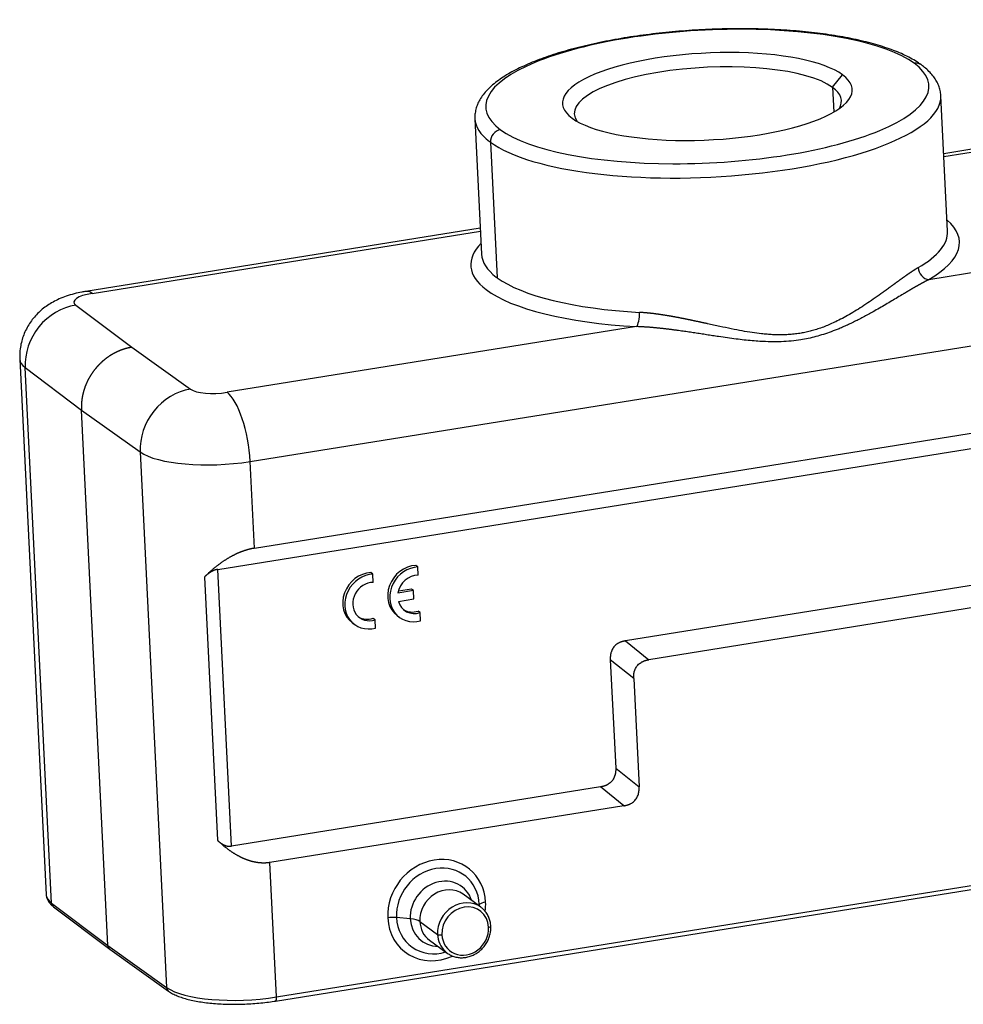
# Model space of a CAD drawing. Units: millimetres. Extents: x 985 to 1520, y 481 to 859.
# Drawn here: x 1208 to 1291, y 631 to 717 of the extents above; entities that cross this region are included whole.
import ezdxf

# ---------------------------------------------------------------- set-up
doc = ezdxf.new("R2010")
doc.units = ezdxf.units.MM
doc.header["$LTSCALE"] = 65.395
doc.layers.add('3D_1111244301001_W24B_SOLIDLINE', color=7, linetype='CONTINUOUS')

msp = doc.modelspace()

# ---------------------------------------------------------------- linework, layer by layer
at = {"layer": '3D_1111244301001_W24B_SOLIDLINE', "color": 7, "linetype": 'Continuous'}
for p, q in [((1279.277, 711.385), (1280.162, 712.488)), ((1279.277, 711.385), (1279.385, 709.207)), ((1289.388, 698.725), (1288.8, 710.637)), ((1311.294, 709.122), (1289.052, 705.551)), ((1289.065, 705.291), (1311.852, 708.95)), ((1247.85, 708.616), (1248.438, 696.704)), ((1249.218, 706.558), (1249.806, 694.646)), ((1323.707, 700.251), (1287.735, 694.475)), ((1248.324, 699.011), (1213.656, 693.444)), ((1214.214, 693.272), (1248.337, 698.751)), ((1228.099, 678.49), (1325.738, 694.169)), ((1212.774, 692.244), (1217.697, 688.53)), ((1262.04, 690.349), (1226.068, 684.573)), ((1217.697, 688.53), (1222.848, 684.852)), ((1207.856, 687.478), (1210.179, 640.403)), ((1208.333, 686.743), (1213.271, 683.017)), ((1210.656, 639.667), (1208.333, 686.743)), ((1228.475, 670.866), (1326.114, 686.545)), ((1225.25, 669.006), (1328.784, 685.631)), ((1215.594, 635.941), (1213.271, 683.017)), ((1213.271, 683.017), (1218.438, 679.327)), ((1218.438, 679.327), (1220.761, 632.251)), ((1228.475, 670.866), (1228.099, 678.49)), ((1242.838, 669.219), (1242.658, 669.351)), ((1242.873, 668.498), (1242.838, 669.219)), ((1224.077, 668.33), (1225.219, 645.196)), ((1226.451, 644.672), (1225.25, 669.006)), ((1238.886, 668.585), (1238.706, 668.717)), ((1238.921, 667.864), (1238.886, 668.585)), ((1294.134, 668.027), (1261.079, 662.719)), ((1242.451, 667.144), (1241.091, 666.925)), ((1242.272, 667.275), (1241.127, 667.092)), ((1242.451, 667.144), (1242.272, 667.275)), ((1242.488, 666.403), (1242.451, 667.144)), ((1241.127, 666.185), (1242.488, 666.403)), ((1292.96, 665.853), (1263.134, 661.064)), ((1241.041, 664.927), (1241.22, 664.795)), ((1243.036, 665.204), (1242.856, 665.336)), ((1243.071, 664.483), (1243.036, 665.204)), ((1237.089, 664.292), (1237.268, 664.16)), ((1239.084, 664.57), (1238.904, 664.701)), ((1239.119, 663.849), (1239.084, 664.57)), ((1261.079, 662.719), (1263.134, 661.064)), ((1259.751, 661.065), (1260.222, 651.535)), ((1261.806, 659.41), (1259.751, 661.065)), ((1261.806, 659.41), (1262.277, 649.88)), ((1260.222, 651.535), (1262.277, 649.88)), ((1258.894, 649.881), (1226.451, 644.672)), ((1260.949, 648.226), (1258.894, 649.881)), ((1260.949, 648.226), (1229.839, 643.231)), ((1230.322, 631.052), (1327.96, 646.731)), ((1230.422, 631.414), (1328.061, 647.093)), ((1230.422, 631.414), (1229.839, 643.231)), ((1248.378, 639.302), (1246.819, 640.445)), ((1210.656, 639.667), (1215.594, 635.941)), ((1210.822, 639.342), (1215.762, 635.614)), ((1248.131, 639.482), (1248.239, 639.56)), ((1242.167, 638.283), (1240.955, 638.39)), ((1243.01, 638.055), (1244.568, 636.912)), ((1243.861, 636.414), (1245.419, 635.271)), ((1215.594, 635.941), (1220.761, 632.251)), ((1215.766, 635.611), (1220.935, 631.921))]:
    msp.add_line(p, q, dxfattribs=at)
for centre, major_axis, ratio, start_param, end_param in [((1268.278, 710.579), (19.476, 0.961), 0.299464, 0.35309, 3.494683), ((1268.278, 710.579), (12.735, 0.628), 0.299464, 0.35309, 3.494683), ((1268.278, 710.579), (19.476, 0.961), 0.299464, 3.494683, 6.636276), ((1268.325, 709.626), (11.736, 0.579), 0.299464, 0.35309, 3.334413), ((1286.501, 712.545), (-0.592, -0.806), 0.895247, 3.141062, 3.878624), ((1268.278, 710.579), (12.735, 0.628), 0.299464, 3.494683, 6.636276), ((1268.325, 709.626), (11.736, 0.579), 0.299464, 6.090326, 6.636276), ((1268.325, 709.626), (-20.475, -1.01), 0.299464, 0.35309, 3.141715), ((1268.325, 709.626), (-20.475, -1.01), 0.299464, 0.000122, 0.3422), ((1250.15, 706.708), (0.592, 0.806), 0.895247, 0.737032, 2.307828), ((1268.325, 709.626), (-20.475, -1.01), 0.299464, 0.3422, 0.35309), ((1268.96, 696.762), (21.474, 1.06), 0.299464, 5.761434, 6.58937), ((1268.913, 697.714), (20.475, 1.01), 0.299464, 5.761434, 6.28318), ((1268.96, 696.762), (21.474, 1.06), 0.299464, 2.835411, 3.483793), ((1268.913, 697.714), (20.475, 1.01), 0.299464, 3.140224, 3.483793), ((1287.688, 695.428), (-0.505, 0.863), 0.827161, 1.008786, 2.579582), ((1268.913, 697.714), (20.475, 1.01), 0.299464, 3.483793, 3.494683), ((1268.913, 697.714), (20.475, 1.01), 0.299464, 3.494683, 4.369524), ((1214.449, 688.507), (0.793, -4.937), 0.32993, 2.818789, 3.141513), ((1268.96, 696.762), (21.474, 1.06), 0.299464, 3.483793, 4.369524), ((1215.112, 692.613), (-2.497, -0.123), 0.299464, 5.065479, 6.627549), ((1213.009, 687.479), (-3.012, -3.991), 0.898092, 3.890582, 5.461379), ((1261.993, 691.302), (-0.057, -0.998), 0.320758, 0.32169, 1.892486), ((1215.347, 687.848), (-7.491, -0.37), 0.299464, 0.000025, 0.344364), ((1223.083, 680.087), (2.905, 4.069), 0.892334, 0.725417, 2.296214), ((1225.17, 685.232), (-2.497, -0.123), 0.299464, 0.361817, 1.923887), ((1226.303, 679.808), (0.793, -4.937), 0.32993, 1.247992, 2.818788), ((1225.405, 680.467), (-7.491, -0.37), 0.299464, 0.361817, 1.923887), ((1242.52, 666.942), (1.479, 2.016), 0.895247, 0.627432, 3.141567), ((1242.699, 666.81), (1.479, 2.016), 0.895247, 0.627432, 3.988224), ((1238.568, 666.308), (1.479, 2.016), 0.895247, 0.627432, 3.141567), ((1238.748, 666.176), (1.479, 2.016), 0.895247, 0.627432, 3.988224), ((1242.699, 666.81), (-1.035, -1.411), 0.895247, 3.721724, 5.225553), ((1238.748, 666.176), (-1.035, -1.411), 0.895247, 3.721724, 7.177117), ((1242.699, 666.81), (-1.035, -1.411), 0.895247, 5.673288, 7.177117), ((1238.568, 666.308), (-1.035, -1.411), 0.895247, 0.071116, 0.893932), ((1242.52, 666.942), (-1.035, -1.411), 0.895247, 0.071173, 0.893932), ((1244.492, 639.052), (2.73, 3.72), 0.895247, 5.449421, 8.591013), ((1244.597, 638.975), (2.312, 3.15), 0.895247, 5.449421, 8.591013), ((1244.934, 638.728), (-1.756, -2.393), 0.895247, 2.572065, 5.449421), ((1245.34, 638.429), (-1.479, -2.016), 0.895247, 3.141626, 5.449421), ((1217.67, 640.772), (-7.491, -0.37), 0.299464, 6.283161, 6.627549), ((1246.898, 637.286), (1.479, 2.016), 0.895247, 0.000034, 2.307828), ((1249.152, 639.479), (-0.999, -0.049), 0.299464, 5.065479, 5.850877), ((1244.492, 639.052), (2.73, 3.72), 0.895247, 5.273688, 5.449421), ((1211.123, 639.741), (0.301, 0.399), 0.898092, 2.319786, 3.141582), ((1247.006, 637.207), (1.302, 1.774), 0.895247, 5.449421, 8.591013), ((1244.597, 638.975), (2.312, 3.15), 0.895247, 5.406665, 5.449421), ((1246.898, 637.286), (1.479, 2.016), 0.895247, 6.171692, 6.283219), ((1240.55, 638.098), (0.999, 0.049), 0.299464, 1.138489, 1.923887), ((1244.492, 639.052), (2.73, 3.72), 0.895247, 2.307828, 4.153514), ((1244.597, 638.975), (2.312, 3.15), 0.895247, 2.307828, 4.017345), ((1244.934, 638.728), (-1.756, -2.393), 0.895247, 5.449421, 6.85278), ((1241.519, 637.816), (1.598, 0.079), 0.299464, 0.35309, 1.138489), ((1245.34, 638.429), (-1.479, -2.016), 0.895247, 5.449421, 6.283219), ((1247.006, 637.207), (1.302, 1.774), 0.895247, 2.307828, 5.449421), ((1248.949, 637.615), (-0.3, -0.015), 0.299464, 1.923852, 3.141418), ((1246.898, 637.286), (1.479, 2.016), 0.895247, 2.307828, 3.0301), ((1244.848, 636.957), (0.3, 0.015), 0.299464, 3.494683, 5.065514), ((1246.898, 637.286), (1.479, 2.016), 0.895247, 3.0301, 3.141626), ((1221.226, 632.327), (0.291, 0.407), 0.892334, 2.296214, 3.14118), ((1227.728, 633.391), (-7.491, -0.37), 0.299464, 0.361817, 1.923887), ((1230.243, 631.546), (-0.079, 0.494), 0.32993, 3.141955, 4.389585)]:
    msp.add_ellipse(centre, major_axis=major_axis, ratio=ratio, start_param=start_param, end_param=end_param, dxfattribs=at)
for points, degree, knots in [([(1287.092, 713.351), (1287.007, 713.414), (1286.748, 713.594), (1286.281, 713.879), (1285.665, 714.198), (1284.993, 714.496), (1284.269, 714.773), (1283.495, 715.03), (1282.674, 715.267), (1281.809, 715.484), (1280.902, 715.681), (1279.955, 715.858), (1278.971, 716.015), (1277.953, 716.152), (1276.904, 716.269), (1275.828, 716.365), (1274.728, 716.44), (1273.606, 716.495), (1272.468, 716.528), (1271.316, 716.541), (1270.154, 716.532), (1268.986, 716.503), (1267.816, 716.452), (1266.648, 716.381), (1265.485, 716.29), (1264.332, 716.178), (1263.191, 716.047), (1262.068, 715.896), (1260.965, 715.726), (1259.886, 715.537), (1258.834, 715.331), (1257.813, 715.107), (1256.826, 714.866), (1255.876, 714.609), (1254.966, 714.336), (1254.098, 714.048), (1253.275, 713.744), (1252.5, 713.426), (1251.774, 713.093), (1251.098, 712.744), (1250.476, 712.381), (1249.91, 712), (1249.401, 711.601), (1248.954, 711.183), (1248.576, 710.747), (1248.283, 710.312), (1248.07, 709.885), (1247.927, 709.46), (1247.849, 709.034), (1247.845, 708.749), (1247.853, 708.615)], 3, [0, 0, 0, 0, 0.011283, 0.033214, 0.055196, 0.077108, 0.098897, 0.120556, 0.142096, 0.163535, 0.184887, 0.20617, 0.227394, 0.248571, 0.269709, 0.290816, 0.311896, 0.332957, 0.354, 0.375031, 0.396053, 0.417069, 0.438081, 0.459092, 0.480105, 0.501121, 0.522143, 0.543176, 0.56422, 0.585281, 0.606362, 0.627468, 0.648605, 0.669779, 0.690999, 0.712274, 0.733616, 0.75504, 0.776562, 0.7982, 0.819975, 0.841897, 0.863956, 0.886076, 0.908009, 0.929398, 0.947676, 0.965168, 0.983756, 1, 1, 1, 1]), ([(1288.797, 710.638), (1288.798, 710.652), (1288.8, 710.81), (1288.743, 711.11), (1288.62, 711.529), (1288.426, 711.932), (1288.171, 712.323), (1287.85, 712.703), (1287.487, 713.046), (1287.219, 713.258), (1287.092, 713.351)], 3, [0, 0, 0, 0, 0.012906, 0.148359, 0.283718, 0.421476, 0.564172, 0.713641, 0.870491, 1, 1, 1, 1]), ([(1286.815, 695.534), (1286.806, 695.529), (1286.79, 695.52), (1286.765, 695.505), (1286.739, 695.49), (1286.714, 695.475), (1286.689, 695.459), (1286.664, 695.444), (1286.638, 695.428), (1286.613, 695.413), (1286.587, 695.397), (1286.562, 695.381), (1286.536, 695.365), (1286.51, 695.349), (1286.485, 695.332), (1286.459, 695.316), (1286.433, 695.299), (1286.407, 695.282), (1286.381, 695.266), (1286.355, 695.249), (1286.329, 695.232), (1286.303, 695.214), (1286.276, 695.197), (1286.25, 695.18), (1286.224, 695.162), (1286.197, 695.145), (1286.171, 695.127), (1286.144, 695.109), (1286.118, 695.091), (1286.091, 695.073), (1286.065, 695.055), (1286.038, 695.037), (1286.011, 695.019), (1285.984, 695), (1285.958, 694.982), (1285.931, 694.964), (1285.904, 694.945), (1285.877, 694.926), (1285.85, 694.907), (1285.823, 694.889), (1285.796, 694.87), (1285.769, 694.851), (1285.741, 694.832), (1285.714, 694.813), (1285.687, 694.793), (1285.66, 694.774), (1285.632, 694.755), (1285.605, 694.736), (1285.577, 694.716), (1285.55, 694.697), (1285.523, 694.677), (1285.495, 694.657), (1285.467, 694.638), (1285.44, 694.618), (1285.412, 694.598), (1285.385, 694.578), (1285.357, 694.558), (1285.329, 694.539), (1285.301, 694.519), (1285.274, 694.499), (1285.246, 694.478), (1285.218, 694.458), (1285.19, 694.438), (1285.162, 694.418), (1285.134, 694.398), (1285.106, 694.378), (1285.078, 694.357), (1285.05, 694.337), (1285.022, 694.316), (1284.994, 694.296), (1284.966, 694.276), (1284.937, 694.255), (1284.909, 694.235), (1284.881, 694.214), (1284.853, 694.194), (1284.825, 694.173), (1284.796, 694.152), (1284.768, 694.132), (1284.74, 694.111), (1284.711, 694.09), (1284.683, 694.07), (1284.655, 694.049), (1284.626, 694.028), (1284.598, 694.007), (1284.569, 693.987), (1284.541, 693.966), (1284.512, 693.945), (1284.484, 693.924), (1284.455, 693.903), (1284.426, 693.883), (1284.398, 693.862), (1284.369, 693.841), (1284.341, 693.82), (1284.312, 693.799), (1284.283, 693.778), (1284.255, 693.757), (1284.226, 693.736), (1284.197, 693.715), (1284.168, 693.695), (1284.14, 693.674), (1284.111, 693.653), (1284.082, 693.632), (1284.053, 693.611), (1284.025, 693.59), (1283.996, 693.569), (1283.967, 693.548), (1283.938, 693.527), (1283.909, 693.506), (1283.88, 693.486), (1283.851, 693.465), (1283.822, 693.444), (1283.793, 693.423), (1283.764, 693.402), (1283.736, 693.381), (1283.707, 693.36), (1283.678, 693.34), (1283.649, 693.319), (1283.62, 693.298), (1283.591, 693.277), (1283.562, 693.256), (1283.324, 693.086), (1282.878, 692.771), (1282.215, 692.32), (1281.564, 691.898), (1280.926, 691.509), (1280.305, 691.157), (1279.732, 690.86), (1279.205, 690.611), (1278.721, 690.405), (1278.242, 690.224), (1277.77, 690.068), (1277.306, 689.938), (1276.852, 689.833), (1276.384, 689.746), (1275.896, 689.681), (1275.381, 689.638), (1274.892, 689.62), (1274.428, 689.621), (1273.983, 689.638), (1273.517, 689.67), (1272.927, 689.727), (1272.197, 689.823), (1271.313, 689.971), (1270.364, 690.154), (1269.35, 690.368), (1268.624, 690.527), (1268.208, 690.618), (1268.124, 690.637), (1268.041, 690.655), (1267.957, 690.673), (1267.872, 690.692), (1267.788, 690.71), (1267.703, 690.729), (1267.618, 690.747), (1267.533, 690.766), (1267.447, 690.784), (1267.362, 690.803), (1267.276, 690.821), (1267.189, 690.84), (1267.103, 690.858), (1267.016, 690.876), (1266.929, 690.895), (1266.842, 690.913), (1266.755, 690.931), (1266.667, 690.95), (1266.579, 690.968), (1266.491, 690.986), (1266.403, 691.004), (1266.314, 691.022), (1266.225, 691.04), (1266.136, 691.058), (1266.047, 691.076), (1265.957, 691.093), (1265.867, 691.111), (1265.777, 691.128), (1265.687, 691.145), (1265.597, 691.162), (1265.506, 691.179), (1265.415, 691.196), (1265.324, 691.213), (1265.233, 691.229), (1265.141, 691.246), (1265.049, 691.262), (1264.957, 691.278), (1264.865, 691.294), (1264.773, 691.309), (1264.68, 691.324), (1264.588, 691.339), (1264.495, 691.354), (1264.402, 691.369), (1264.308, 691.383), (1264.215, 691.397), (1264.121, 691.411), (1264.027, 691.424), (1263.933, 691.437), (1263.839, 691.45), (1263.745, 691.463), (1263.65, 691.475), (1263.556, 691.487), (1263.461, 691.498), (1263.366, 691.509), (1263.271, 691.519), (1263.176, 691.53), (1263.08, 691.539), (1262.985, 691.549), (1262.889, 691.558), (1262.794, 691.566), (1262.698, 691.574), (1262.602, 691.581), (1262.506, 691.588), (1262.41, 691.594), (1262.347, 691.598), (1262.315, 691.6)], 3, [0, 0, 0, 0, 0.001766, 0.00353, 0.005291, 0.00705, 0.008806, 0.01056, 0.012312, 0.014061, 0.015808, 0.017552, 0.019294, 0.021034, 0.022771, 0.024506, 0.026238, 0.027968, 0.029696, 0.031421, 0.033144, 0.034864, 0.036583, 0.038299, 0.040012, 0.041723, 0.043432, 0.045139, 0.046843, 0.048545, 0.050244, 0.051942, 0.053636, 0.055329, 0.057019, 0.058707, 0.060393, 0.062076, 0.063757, 0.065436, 0.067112, 0.068786, 0.070458, 0.072128, 0.073795, 0.07546, 0.077122, 0.078783, 0.080441, 0.082096, 0.08375, 0.085401, 0.08705, 0.088696, 0.09034, 0.091982, 0.093622, 0.09526, 0.096895, 0.098528, 0.100158, 0.101787, 0.103413, 0.105037, 0.106658, 0.108277, 0.109894, 0.111509, 0.113121, 0.114732, 0.11634, 0.117945, 0.119549, 0.12115, 0.122749, 0.124345, 0.125939, 0.127532, 0.129121, 0.130709, 0.132294, 0.133877, 0.135458, 0.137037, 0.138613, 0.140187, 0.141759, 0.143329, 0.144896, 0.146461, 0.148024, 0.149584, 0.151143, 0.152699, 0.154252, 0.155804, 0.157353, 0.1589, 0.160445, 0.161988, 0.163528, 0.165066, 0.166602, 0.168135, 0.169667, 0.171196, 0.172723, 0.174247, 0.17577, 0.17729, 0.178808, 0.180323, 0.181837, 0.183348, 0.184857, 0.186364, 0.187868, 0.18937, 0.19087, 0.192368, 0.193863, 0.227644, 0.259776, 0.290259, 0.319096, 0.346288, 0.37184, 0.392079, 0.41167, 0.430616, 0.448921, 0.466589, 0.483627, 0.500037, 0.518554, 0.537234, 0.556081, 0.571274, 0.587159, 0.603738, 0.621016, 0.650098, 0.681405, 0.714944, 0.750717, 0.788726, 0.791654, 0.794589, 0.797533, 0.800486, 0.803446, 0.806415, 0.809393, 0.812378, 0.815372, 0.818375, 0.821385, 0.824405, 0.827432, 0.830468, 0.833512, 0.836565, 0.839625, 0.842695, 0.845772, 0.848858, 0.851953, 0.855055, 0.858166, 0.861286, 0.864414, 0.86755, 0.870695, 0.873848, 0.87701, 0.88018, 0.883358, 0.886545, 0.88974, 0.892944, 0.896156, 0.899377, 0.902606, 0.905844, 0.90909, 0.912345, 0.915608, 0.918879, 0.92216, 0.925448, 0.928746, 0.932052, 0.935366, 0.938689, 0.942021, 0.945362, 0.948711, 0.952068, 0.955435, 0.95881, 0.962194, 0.965586, 0.968988, 0.972398, 0.975817, 0.979245, 0.982681, 0.986127, 0.989582, 0.993046, 0.996518, 1, 1, 1, 1]), ([(1287.735, 694.475), (1287.724, 694.47), (1287.702, 694.459), (1287.67, 694.443), (1287.637, 694.426), (1287.603, 694.41), (1287.57, 694.393), (1287.536, 694.376), (1287.502, 694.358), (1287.468, 694.341), (1287.434, 694.323), (1287.399, 694.305), (1287.365, 694.287), (1287.33, 694.268), (1287.295, 694.25), (1287.259, 694.231), (1287.224, 694.212), (1287.188, 694.192), (1287.152, 694.173), (1287.116, 694.153), (1287.079, 694.133), (1287.043, 694.113), (1287.006, 694.092), (1286.969, 694.072), (1286.931, 694.051), (1286.894, 694.03), (1286.856, 694.009), (1286.818, 693.988), (1286.78, 693.966), (1286.741, 693.944), (1286.703, 693.922), (1286.664, 693.9), (1286.625, 693.878), (1286.585, 693.855), (1286.546, 693.832), (1286.506, 693.809), (1286.466, 693.786), (1286.426, 693.763), (1286.385, 693.739), (1286.345, 693.716), (1286.304, 693.692), (1286.263, 693.668), (1286.221, 693.643), (1286.18, 693.619), (1286.138, 693.594), (1286.096, 693.57), (1286.054, 693.545), (1286.011, 693.519), (1285.968, 693.494), (1285.925, 693.469), (1285.882, 693.443), (1285.839, 693.417), (1285.795, 693.391), (1285.751, 693.365), (1285.707, 693.339), (1285.663, 693.312), (1285.618, 693.285), (1285.573, 693.259), (1285.528, 693.232), (1285.336, 693.116), (1284.989, 692.908), (1284.478, 692.601), (1283.95, 692.288), (1283.405, 691.97), (1282.889, 691.676), (1282.41, 691.41), (1281.975, 691.176), (1281.543, 690.951), (1281.115, 690.737), (1280.691, 690.535), (1280.271, 690.345), (1279.766, 690.129), (1279.173, 689.897), (1278.492, 689.662), (1277.818, 689.464), (1277.153, 689.302), (1276.435, 689.167), (1275.646, 689.067), (1274.768, 689.012), (1273.847, 689.005), (1272.995, 689.04), (1272.217, 689.099), (1271.519, 689.168), (1270.793, 689.255), (1270.039, 689.357), (1269.351, 689.458), (1268.741, 689.55), (1268.217, 689.63), (1267.696, 689.711), (1267.176, 689.79), (1266.658, 689.868), (1266.141, 689.944), (1265.756, 689.998), (1265.501, 690.033), (1265.376, 690.049), (1265.252, 690.066), (1265.129, 690.082), (1265.006, 690.097), (1264.884, 690.112), (1264.763, 690.127), (1264.642, 690.142), (1264.521, 690.156), (1264.402, 690.17), (1264.283, 690.183), (1264.164, 690.196), (1264.047, 690.208), (1263.93, 690.22), (1263.813, 690.232), (1263.697, 690.243), (1263.582, 690.253), (1263.468, 690.263), (1263.354, 690.273), (1263.241, 690.282), (1263.128, 690.291), (1263.016, 690.299), (1262.905, 690.307), (1262.795, 690.314), (1262.685, 690.321), (1262.575, 690.327), (1262.467, 690.332), (1262.359, 690.337), (1262.252, 690.342), (1262.146, 690.346), (1262.075, 690.348), (1262.04, 690.349)], 3, [0, 0, 0, 0, 0.001961, 0.003927, 0.005899, 0.007875, 0.009858, 0.011845, 0.013838, 0.015836, 0.01784, 0.019849, 0.021863, 0.023883, 0.025908, 0.027939, 0.029975, 0.032017, 0.034064, 0.036116, 0.038175, 0.040238, 0.042307, 0.044382, 0.046463, 0.048548, 0.05064, 0.052737, 0.05484, 0.056948, 0.059062, 0.061182, 0.063307, 0.065438, 0.067575, 0.069717, 0.071865, 0.074019, 0.076178, 0.078343, 0.080514, 0.082691, 0.084873, 0.087062, 0.089256, 0.091456, 0.093661, 0.095873, 0.09809, 0.100313, 0.102542, 0.104777, 0.107018, 0.109265, 0.111517, 0.113776, 0.11604, 0.11831, 0.120586, 0.122868, 0.147432, 0.17214, 0.197004, 0.222036, 0.247245, 0.266578, 0.28544, 0.303838, 0.321779, 0.339268, 0.356314, 0.372925, 0.399963, 0.42614, 0.451504, 0.476107, 0.500008, 0.529978, 0.561076, 0.593411, 0.62708, 0.650453, 0.674687, 0.699803, 0.72582, 0.752756, 0.770778, 0.788708, 0.806551, 0.824311, 0.841992, 0.859598, 0.877132, 0.881397, 0.885641, 0.889864, 0.894067, 0.898249, 0.90241, 0.906552, 0.910672, 0.914773, 0.918853, 0.922913, 0.926953, 0.930973, 0.934974, 0.938954, 0.942914, 0.946855, 0.950776, 0.954677, 0.958559, 0.962422, 0.966265, 0.97009, 0.973894, 0.97768, 0.981447, 0.985195, 0.988924, 0.992635, 0.996327, 1, 1, 1, 1]), ([(1213.656, 693.444), (1213.54, 693.425), (1213.197, 693.365), (1212.621, 693.236), (1211.959, 693.038), (1211.339, 692.796), (1210.787, 692.523), (1210.289, 692.22), (1209.833, 691.88), (1209.416, 691.501), (1209.039, 691.083), (1208.707, 690.629), (1208.423, 690.142), (1208.192, 689.627), (1208.017, 689.089), (1207.898, 688.518), (1207.844, 687.977), (1207.852, 687.625), (1207.863, 687.479)], 3, [0, 0, 0, 0, 0.038047, 0.112945, 0.194548, 0.269845, 0.337751, 0.401821, 0.463949, 0.525101, 0.58577, 0.646199, 0.70651, 0.766764, 0.826994, 0.887221, 0.953423, 1, 1, 1, 1]), ([(1217.697, 688.53), (1217.685, 688.528), (1217.662, 688.524), (1217.628, 688.518), (1217.593, 688.512), (1217.559, 688.505), (1217.525, 688.499), (1217.491, 688.492), (1217.457, 688.485), (1217.424, 688.478), (1217.39, 688.47), (1217.357, 688.462), (1217.323, 688.454), (1217.29, 688.446), (1217.257, 688.438), (1217.224, 688.429), (1217.191, 688.42), (1217.159, 688.411), (1217.126, 688.402), (1217.094, 688.392), (1217.062, 688.383), (1217.03, 688.373), (1216.998, 688.363), (1216.966, 688.352), (1216.934, 688.342), (1216.903, 688.331), (1216.872, 688.321), (1216.841, 688.31), (1216.81, 688.299), (1216.779, 688.287), (1216.748, 688.276), (1216.717, 688.264), (1216.687, 688.252), (1216.657, 688.24), (1216.627, 688.228), (1216.597, 688.216), (1216.567, 688.203), (1216.538, 688.191), (1216.508, 688.178), (1216.479, 688.165), (1216.45, 688.152), (1216.421, 688.139), (1216.392, 688.125), (1216.364, 688.112), (1216.335, 688.098), (1216.307, 688.084), (1216.279, 688.071), (1216.251, 688.057), (1216.223, 688.042), (1216.195, 688.028), (1216.168, 688.014), (1216.141, 687.999), (1216.114, 687.985), (1216.087, 687.97), (1216.06, 687.955), (1216.033, 687.94), (1216.007, 687.925), (1215.981, 687.91), (1215.955, 687.894), (1215.929, 687.879), (1215.903, 687.864), (1215.877, 687.848), (1215.852, 687.832), (1215.827, 687.817), (1215.802, 687.801), (1215.777, 687.785), (1215.752, 687.769), (1215.727, 687.753), (1215.703, 687.737), (1215.679, 687.72), (1215.655, 687.704), (1215.631, 687.688), (1215.607, 687.671), (1215.584, 687.654), (1215.56, 687.638), (1215.537, 687.621), (1215.514, 687.604), (1215.491, 687.588), (1215.469, 687.571), (1215.446, 687.554), (1215.424, 687.537), (1215.401, 687.52), (1215.379, 687.503), (1215.358, 687.486), (1215.336, 687.468), (1215.314, 687.451), (1215.293, 687.434), (1215.272, 687.417), (1215.251, 687.399), (1215.23, 687.382), (1215.209, 687.364), (1215.189, 687.347), (1215.169, 687.329), (1215.148, 687.312), (1215.128, 687.294), (1215.108, 687.277), (1215.089, 687.259), (1215.069, 687.242), (1215.05, 687.224), (1215.031, 687.206), (1215.012, 687.189), (1214.993, 687.171), (1214.974, 687.153), (1214.955, 687.135), (1214.937, 687.118), (1214.919, 687.1), (1214.901, 687.082), (1214.883, 687.064), (1214.865, 687.047), (1214.847, 687.029), (1214.83, 687.011), (1214.813, 686.993), (1214.796, 686.976), (1214.779, 686.958), (1214.762, 686.94), (1214.745, 686.922), (1214.729, 686.904), (1214.712, 686.887), (1214.696, 686.869), (1214.68, 686.851), (1214.664, 686.833), (1214.648, 686.816), (1214.632, 686.798), (1214.617, 686.78), (1214.602, 686.763), (1214.586, 686.745), (1214.571, 686.727), (1214.556, 686.71), (1214.542, 686.692), (1214.527, 686.675), (1214.513, 686.657), (1214.498, 686.64), (1214.484, 686.622), (1214.46, 686.592), (1214.426, 686.549), (1214.382, 686.493), (1214.34, 686.436), (1214.298, 686.379), (1214.257, 686.322), (1214.217, 686.264), (1214.178, 686.206), (1214.139, 686.147), (1214.101, 686.088), (1214.064, 686.028), (1214.028, 685.969), (1213.993, 685.909), (1213.958, 685.848), (1213.925, 685.787), (1213.892, 685.726), (1213.86, 685.665), (1213.829, 685.604), (1213.798, 685.542), (1213.769, 685.48), (1213.74, 685.418), (1213.712, 685.355), (1213.686, 685.293), (1213.659, 685.23), (1213.634, 685.167), (1213.61, 685.104), (1213.586, 685.04), (1213.563, 684.977), (1213.542, 684.914), (1213.521, 684.85), (1213.5, 684.786), (1213.481, 684.723), (1213.462, 684.659), (1213.445, 684.595), (1213.428, 684.531), (1213.412, 684.467), (1213.397, 684.403), (1213.383, 684.339), (1213.369, 684.275), (1213.356, 684.211), (1213.345, 684.147), (1213.334, 684.084), (1213.324, 684.02), (1213.314, 683.956), (1213.306, 683.893), (1213.298, 683.829), (1213.291, 683.766), (1213.285, 683.702), (1213.28, 683.639), (1213.275, 683.576), (1213.272, 683.513), (1213.269, 683.45), (1213.267, 683.388), (1213.266, 683.325), (1213.265, 683.263), (1213.266, 683.201), (1213.267, 683.139), (1213.268, 683.078), (1213.27, 683.037), (1213.271, 683.017)], 3, [0, 0, 0, 0, 0.004724, 0.009434, 0.01413, 0.018811, 0.023478, 0.028131, 0.032769, 0.037394, 0.042004, 0.046599, 0.05118, 0.055747, 0.0603, 0.064839, 0.069363, 0.073873, 0.078368, 0.082849, 0.087316, 0.091769, 0.096207, 0.100631, 0.105041, 0.109437, 0.113818, 0.118185, 0.122537, 0.126875, 0.131199, 0.135509, 0.139805, 0.144086, 0.148353, 0.152605, 0.156843, 0.161067, 0.165277, 0.169472, 0.173653, 0.17782, 0.181973, 0.186111, 0.190235, 0.194344, 0.19844, 0.202521, 0.206587, 0.21064, 0.214678, 0.218702, 0.222711, 0.226706, 0.230687, 0.234654, 0.238606, 0.242544, 0.246468, 0.250378, 0.254273, 0.258154, 0.26202, 0.265873, 0.269711, 0.273534, 0.277344, 0.281139, 0.28492, 0.288686, 0.292439, 0.296177, 0.2999, 0.30361, 0.307305, 0.310985, 0.314652, 0.318304, 0.321942, 0.325566, 0.329175, 0.33277, 0.336351, 0.339917, 0.343469, 0.347007, 0.35053, 0.35404, 0.357535, 0.361015, 0.364482, 0.367934, 0.371372, 0.374795, 0.378204, 0.381599, 0.38498, 0.388346, 0.391698, 0.395036, 0.398359, 0.401668, 0.404963, 0.408244, 0.41151, 0.414762, 0.418, 0.421223, 0.424432, 0.427627, 0.430807, 0.433973, 0.437125, 0.440263, 0.443386, 0.446495, 0.44959, 0.45267, 0.455737, 0.458788, 0.461826, 0.464849, 0.467858, 0.470853, 0.473833, 0.476799, 0.479751, 0.482689, 0.485612, 0.488521, 0.491415, 0.494296, 0.497162, 0.500013, 0.509065, 0.518102, 0.527124, 0.536131, 0.545123, 0.554099, 0.56306, 0.572006, 0.580937, 0.589853, 0.598754, 0.607639, 0.61651, 0.625365, 0.634205, 0.64303, 0.65184, 0.660634, 0.669414, 0.678178, 0.686927, 0.695661, 0.70438, 0.713084, 0.721773, 0.730446, 0.739104, 0.747747, 0.756376, 0.764988, 0.773586, 0.782169, 0.790736, 0.799288, 0.807826, 0.816348, 0.824854, 0.833346, 0.841823, 0.850284, 0.85873, 0.867162, 0.875578, 0.883978, 0.892364, 0.900735, 0.90909, 0.91743, 0.925755, 0.934065, 0.94236, 0.95064, 0.958904, 0.967154, 0.975388, 0.983607, 0.991811, 1, 1, 1, 1]), ([(1228.475, 670.866), (1228.009, 670.791), (1227.529, 670.625), (1227.019, 670.449), (1226.503, 670.173), (1225.926, 669.864), (1225.355, 669.439), (1224.703, 668.953), (1224.077, 668.33)], 2, [0, 0, 0, 0.25, 0.25, 0.5, 0.5, 0.75, 0.75, 1, 1, 1]), ([(1225.25, 669.006), (1225.245, 669.005), (1225.235, 669.004), (1225.22, 669.001), (1225.205, 668.998), (1225.19, 668.995), (1225.175, 668.992), (1225.16, 668.988), (1225.144, 668.985), (1225.129, 668.981), (1225.114, 668.977), (1225.098, 668.973), (1225.083, 668.969), (1225.068, 668.964), (1225.052, 668.959), (1225.037, 668.955), (1225.021, 668.95), (1225.006, 668.944), (1224.99, 668.939), (1224.975, 668.933), (1224.959, 668.928), (1224.943, 668.922), (1224.928, 668.916), (1224.912, 668.909), (1224.896, 668.903), (1224.881, 668.896), (1224.865, 668.889), (1224.849, 668.883), (1224.833, 668.875), (1224.818, 668.868), (1224.802, 668.86), (1224.786, 668.853), (1224.77, 668.845), (1224.754, 668.837), (1224.739, 668.829), (1224.723, 668.82), (1224.7, 668.808), (1224.672, 668.792), (1224.637, 668.772), (1224.602, 668.751), (1224.567, 668.729), (1224.532, 668.706), (1224.497, 668.682), (1224.462, 668.658), (1224.427, 668.632), (1224.392, 668.606), (1224.357, 668.578), (1224.322, 668.55), (1224.287, 668.521), (1224.251, 668.491), (1224.216, 668.461), (1224.181, 668.429), (1224.147, 668.397), (1224.112, 668.364), (1224.089, 668.341), (1224.077, 668.33)], 3, [0, 0, 0, 0, 0.011379, 0.022765, 0.03416, 0.045566, 0.056985, 0.068419, 0.079871, 0.091343, 0.102837, 0.114356, 0.1259, 0.137474, 0.149077, 0.160714, 0.172386, 0.184094, 0.195841, 0.20763, 0.219461, 0.231337, 0.243261, 0.255233, 0.267256, 0.279332, 0.291463, 0.303649, 0.315895, 0.3282, 0.340567, 0.352997, 0.365493, 0.378056, 0.390688, 0.403389, 0.416163, 0.44436, 0.472987, 0.502057, 0.531587, 0.561591, 0.592081, 0.62307, 0.654571, 0.686595, 0.719153, 0.752255, 0.785912, 0.820134, 0.854928, 0.890303, 0.926269, 0.962832, 1, 1, 1, 1]), ([(1261.079, 662.719), (1261.071, 662.717), (1261.055, 662.715), (1261.032, 662.711), (1261.008, 662.706), (1260.985, 662.702), (1260.962, 662.697), (1260.94, 662.692), (1260.917, 662.687), (1260.895, 662.682), (1260.873, 662.676), (1260.851, 662.67), (1260.829, 662.665), (1260.808, 662.659), (1260.787, 662.652), (1260.766, 662.646), (1260.745, 662.639), (1260.725, 662.632), (1260.704, 662.625), (1260.684, 662.618), (1260.664, 662.611), (1260.645, 662.603), (1260.625, 662.595), (1260.606, 662.587), (1260.587, 662.579), (1260.568, 662.571), (1260.55, 662.562), (1260.531, 662.553), (1260.513, 662.544), (1260.495, 662.535), (1260.429, 662.501), (1260.32, 662.433), (1260.179, 662.318), (1260.057, 662.186), (1259.954, 662.037), (1259.871, 661.874), (1259.826, 661.745), (1259.803, 661.659), (1259.793, 661.618), (1259.784, 661.576), (1259.776, 661.533), (1259.769, 661.49), (1259.763, 661.445), (1259.758, 661.4), (1259.754, 661.355), (1259.751, 661.308), (1259.749, 661.261), (1259.748, 661.213), (1259.748, 661.164), (1259.749, 661.115), (1259.751, 661.081), (1259.751, 661.065)], 3, [0, 0, 0, 0, 0.010536, 0.020985, 0.031346, 0.041622, 0.051812, 0.061917, 0.071939, 0.081878, 0.091735, 0.101511, 0.111207, 0.120823, 0.130361, 0.139822, 0.149207, 0.158516, 0.167751, 0.176912, 0.186002, 0.19502, 0.203969, 0.212849, 0.221662, 0.230409, 0.239091, 0.247709, 0.256265, 0.26476, 0.273196, 0.35088, 0.426008, 0.500002, 0.573978, 0.649106, 0.726809, 0.744345, 0.762143, 0.780215, 0.798572, 0.817226, 0.836187, 0.855464, 0.875067, 0.895005, 0.915287, 0.935919, 0.956911, 0.978269, 1, 1, 1, 1]), ([(1261.806, 659.41), (1261.806, 659.418), (1261.805, 659.434), (1261.804, 659.458), (1261.804, 659.482), (1261.804, 659.506), (1261.803, 659.53), (1261.803, 659.553), (1261.804, 659.576), (1261.804, 659.599), (1261.805, 659.622), (1261.806, 659.645), (1261.807, 659.668), (1261.809, 659.69), (1261.811, 659.712), (1261.813, 659.735), (1261.815, 659.756), (1261.817, 659.778), (1261.82, 659.8), (1261.823, 659.821), (1261.826, 659.842), (1261.829, 659.863), (1261.833, 659.884), (1261.836, 659.905), (1261.84, 659.925), (1261.845, 659.946), (1261.849, 659.966), (1261.854, 659.986), (1261.859, 660.005), (1261.864, 660.025), (1261.884, 660.097), (1261.926, 660.219), (1262.009, 660.382), (1262.112, 660.531), (1262.234, 660.663), (1262.375, 660.778), (1262.491, 660.85), (1262.57, 660.89), (1262.607, 660.909), (1262.646, 660.926), (1262.686, 660.943), (1262.727, 660.958), (1262.768, 660.973), (1262.811, 660.988), (1262.854, 661.001), (1262.899, 661.014), (1262.944, 661.025), (1262.99, 661.036), (1263.037, 661.046), (1263.085, 661.056), (1263.118, 661.061), (1263.134, 661.064)], 3, [0, 0, 0, 0, 0.010536, 0.020985, 0.031346, 0.041622, 0.051812, 0.061917, 0.071939, 0.081878, 0.091735, 0.101511, 0.111207, 0.120823, 0.130361, 0.139822, 0.149207, 0.158516, 0.167751, 0.176912, 0.186002, 0.19502, 0.203969, 0.212849, 0.221662, 0.230409, 0.239091, 0.247709, 0.256265, 0.26476, 0.273196, 0.35088, 0.426008, 0.500002, 0.573978, 0.649106, 0.726809, 0.744345, 0.762143, 0.780215, 0.798572, 0.817226, 0.836187, 0.855464, 0.875067, 0.895005, 0.915287, 0.935919, 0.956911, 0.978269, 1, 1, 1, 1]), ([(1260.222, 651.535), (1260.222, 651.527), (1260.223, 651.511), (1260.224, 651.487), (1260.224, 651.463), (1260.225, 651.439), (1260.225, 651.415), (1260.225, 651.392), (1260.224, 651.369), (1260.224, 651.346), (1260.223, 651.323), (1260.222, 651.3), (1260.221, 651.277), (1260.219, 651.255), (1260.217, 651.233), (1260.216, 651.211), (1260.213, 651.189), (1260.211, 651.167), (1260.208, 651.145), (1260.205, 651.124), (1260.202, 651.103), (1260.199, 651.082), (1260.195, 651.061), (1260.192, 651.04), (1260.188, 651.02), (1260.183, 651), (1260.179, 650.979), (1260.174, 650.959), (1260.169, 650.94), (1260.164, 650.92), (1260.144, 650.848), (1260.102, 650.726), (1260.019, 650.563), (1259.916, 650.414), (1259.794, 650.282), (1259.653, 650.167), (1259.537, 650.095), (1259.458, 650.055), (1259.421, 650.036), (1259.382, 650.019), (1259.342, 650.002), (1259.302, 649.987), (1259.26, 649.972), (1259.217, 649.957), (1259.174, 649.944), (1259.13, 649.931), (1259.084, 649.92), (1259.038, 649.909), (1258.991, 649.899), (1258.943, 649.889), (1258.91, 649.884), (1258.894, 649.881)], 3, [0, 0, 0, 0, 0.010536, 0.020985, 0.031346, 0.041622, 0.051812, 0.061917, 0.071939, 0.081878, 0.091735, 0.101511, 0.111207, 0.120823, 0.130361, 0.139822, 0.149207, 0.158516, 0.167751, 0.176912, 0.186002, 0.19502, 0.203969, 0.212849, 0.221662, 0.230409, 0.239091, 0.247709, 0.256265, 0.26476, 0.273196, 0.35088, 0.426008, 0.500002, 0.573978, 0.649106, 0.726809, 0.744345, 0.762143, 0.780215, 0.798572, 0.817226, 0.836187, 0.855464, 0.875067, 0.895005, 0.915287, 0.935919, 0.956911, 0.978269, 1, 1, 1, 1]), ([(1260.949, 648.226), (1260.957, 648.228), (1260.973, 648.23), (1260.996, 648.234), (1261.02, 648.239), (1261.043, 648.243), (1261.066, 648.248), (1261.088, 648.253), (1261.111, 648.258), (1261.133, 648.263), (1261.155, 648.269), (1261.177, 648.275), (1261.199, 648.28), (1261.22, 648.287), (1261.241, 648.293), (1261.262, 648.299), (1261.283, 648.306), (1261.303, 648.313), (1261.324, 648.32), (1261.344, 648.327), (1261.364, 648.335), (1261.383, 648.342), (1261.403, 648.35), (1261.422, 648.358), (1261.441, 648.366), (1261.46, 648.374), (1261.478, 648.383), (1261.497, 648.392), (1261.515, 648.401), (1261.533, 648.41), (1261.599, 648.444), (1261.708, 648.512), (1261.849, 648.627), (1261.971, 648.76), (1262.074, 648.908), (1262.157, 649.071), (1262.202, 649.2), (1262.225, 649.286), (1262.235, 649.327), (1262.244, 649.369), (1262.252, 649.412), (1262.259, 649.456), (1262.265, 649.5), (1262.27, 649.545), (1262.274, 649.591), (1262.277, 649.637), (1262.279, 649.684), (1262.28, 649.732), (1262.28, 649.781), (1262.279, 649.83), (1262.277, 649.864), (1262.277, 649.88)], 3, [0, 0, 0, 0, 0.010536, 0.020985, 0.031346, 0.041622, 0.051812, 0.061917, 0.071939, 0.081878, 0.091735, 0.101511, 0.111207, 0.120823, 0.130361, 0.139822, 0.149207, 0.158516, 0.167751, 0.176912, 0.186002, 0.19502, 0.203969, 0.212849, 0.221662, 0.230409, 0.239091, 0.247709, 0.256265, 0.26476, 0.273196, 0.35088, 0.426008, 0.500002, 0.573978, 0.649106, 0.726809, 0.744345, 0.762143, 0.780215, 0.798572, 0.817226, 0.836187, 0.855464, 0.875067, 0.895005, 0.915287, 0.935919, 0.956911, 0.978269, 1, 1, 1, 1]), ([(1225.219, 645.196), (1225.226, 645.189), (1225.239, 645.177), (1225.259, 645.158), (1225.279, 645.139), (1225.299, 645.121), (1225.319, 645.104), (1225.339, 645.086), (1225.359, 645.07), (1225.379, 645.053), (1225.399, 645.037), (1225.419, 645.021), (1225.439, 645.005), (1225.458, 644.99), (1225.478, 644.975), (1225.498, 644.961), (1225.518, 644.946), (1225.538, 644.933), (1225.558, 644.919), (1225.578, 644.906), (1225.597, 644.893), (1225.617, 644.881), (1225.637, 644.869), (1225.657, 644.857), (1225.68, 644.843), (1225.707, 644.828), (1225.739, 644.811), (1225.77, 644.796), (1225.801, 644.781), (1225.832, 644.767), (1225.863, 644.753), (1225.893, 644.741), (1225.924, 644.73), (1225.955, 644.719), (1225.985, 644.71), (1226.015, 644.701), (1226.046, 644.693), (1226.076, 644.686), (1226.106, 644.68), (1226.135, 644.674), (1226.165, 644.67), (1226.194, 644.666), (1226.224, 644.663), (1226.253, 644.661), (1226.282, 644.66), (1226.31, 644.66), (1226.339, 644.661), (1226.367, 644.662), (1226.395, 644.664), (1226.423, 644.667), (1226.442, 644.67), (1226.451, 644.672)], 3, [0, 0, 0, 0, 0.01954, 0.038916, 0.05813, 0.077182, 0.096073, 0.114805, 0.133379, 0.151796, 0.170057, 0.188163, 0.206116, 0.223917, 0.241567, 0.259068, 0.276421, 0.293627, 0.310689, 0.327607, 0.344383, 0.361019, 0.377516, 0.393877, 0.410102, 0.435684, 0.460957, 0.485927, 0.510604, 0.534996, 0.559112, 0.582962, 0.606554, 0.629899, 0.653007, 0.675889, 0.698555, 0.721016, 0.743285, 0.765372, 0.78729, 0.809051, 0.830668, 0.852154, 0.873521, 0.894784, 0.915955, 0.937048, 0.958077, 0.979056, 1, 1, 1, 1]), ([(1229.839, 643.231), (1229.83, 643.229), (1229.812, 643.226), (1229.785, 643.222), (1229.758, 643.219), (1229.731, 643.215), (1229.704, 643.212), (1229.677, 643.209), (1229.65, 643.206), (1229.622, 643.203), (1229.595, 643.2), (1229.567, 643.198), (1229.54, 643.196), (1229.513, 643.194), (1229.485, 643.193), (1229.457, 643.191), (1229.43, 643.19), (1229.402, 643.189), (1229.374, 643.188), (1229.347, 643.188), (1229.319, 643.187), (1229.291, 643.187), (1229.263, 643.187), (1229.235, 643.188), (1229.207, 643.188), (1229.179, 643.189), (1229.151, 643.19), (1229.122, 643.191), (1229.094, 643.192), (1229.066, 643.194), (1229.038, 643.196), (1229.009, 643.198), (1228.981, 643.2), (1228.952, 643.202), (1228.924, 643.205), (1228.896, 643.208), (1228.867, 643.211), (1228.838, 643.214), (1228.81, 643.218), (1228.781, 643.221), (1228.752, 643.225), (1228.724, 643.23), (1228.695, 643.234), (1228.666, 643.239), (1228.637, 643.243), (1228.608, 643.248), (1228.579, 643.254), (1228.55, 643.259), (1228.521, 643.265), (1228.492, 643.271), (1228.463, 643.277), (1228.434, 643.283), (1228.405, 643.29), (1228.375, 643.297), (1228.346, 643.304), (1228.317, 643.311), (1228.288, 643.318), (1228.258, 643.326), (1228.229, 643.334), (1228.199, 643.342), (1228.17, 643.35), (1228.141, 643.359), (1228.111, 643.367), (1228.082, 643.376), (1228.052, 643.386), (1228.022, 643.395), (1227.993, 643.405), (1227.963, 643.414), (1227.933, 643.424), (1227.904, 643.435), (1227.874, 643.445), (1227.844, 643.456), (1227.814, 643.467), (1227.785, 643.478), (1227.755, 643.489), (1227.725, 643.501), (1227.695, 643.513), (1227.665, 643.525), (1227.635, 643.537), (1227.605, 643.549), (1227.575, 643.562), (1227.545, 643.575), (1227.515, 643.588), (1227.485, 643.601), (1227.455, 643.615), (1227.425, 643.629), (1227.395, 643.643), (1227.365, 643.657), (1227.335, 643.671), (1227.304, 643.686), (1227.274, 643.701), (1227.244, 643.716), (1227.214, 643.731), (1227.183, 643.747), (1227.153, 643.762), (1227.123, 643.778), (1227.093, 643.794), (1227.049, 643.818), (1226.992, 643.849), (1226.922, 643.889), (1226.852, 643.93), (1226.781, 643.972), (1226.711, 644.016), (1226.64, 644.06), (1226.57, 644.106), (1226.499, 644.153), (1226.428, 644.201), (1226.357, 644.25), (1226.286, 644.3), (1226.215, 644.352), (1226.144, 644.404), (1226.073, 644.458), (1226.002, 644.513), (1225.931, 644.569), (1225.86, 644.627), (1225.788, 644.685), (1225.717, 644.745), (1225.646, 644.806), (1225.575, 644.868), (1225.503, 644.931), (1225.432, 644.995), (1225.361, 645.061), (1225.29, 645.128), (1225.243, 645.173), (1225.219, 645.196)], 3, [0, 0, 0, 0, 0.005442, 0.010886, 0.016331, 0.021779, 0.027228, 0.032681, 0.038135, 0.043593, 0.049054, 0.054518, 0.059986, 0.065458, 0.070934, 0.076415, 0.0819, 0.08739, 0.092885, 0.098386, 0.103892, 0.109404, 0.114922, 0.120447, 0.125978, 0.131516, 0.13706, 0.142613, 0.148172, 0.153739, 0.159315, 0.164898, 0.17049, 0.176091, 0.1817, 0.187318, 0.192946, 0.198584, 0.204231, 0.209888, 0.215555, 0.221233, 0.226921, 0.23262, 0.238331, 0.244052, 0.249785, 0.25553, 0.261287, 0.267055, 0.272837, 0.27863, 0.284437, 0.290256, 0.296089, 0.301935, 0.307794, 0.313667, 0.319554, 0.325456, 0.331371, 0.337301, 0.343246, 0.349206, 0.355181, 0.361171, 0.367176, 0.373198, 0.379235, 0.385288, 0.391357, 0.397442, 0.403545, 0.409664, 0.415799, 0.421952, 0.428122, 0.43431, 0.440515, 0.446738, 0.452978, 0.459237, 0.465514, 0.471809, 0.478123, 0.484456, 0.490808, 0.497178, 0.503568, 0.509977, 0.516405, 0.522854, 0.529322, 0.535809, 0.542317, 0.548845, 0.555394, 0.561963, 0.577207, 0.592568, 0.608048, 0.623648, 0.639371, 0.655217, 0.671188, 0.687285, 0.703509, 0.719863, 0.736346, 0.752961, 0.769709, 0.78659, 0.803607, 0.820759, 0.838049, 0.855477, 0.873044, 0.890752, 0.908601, 0.926592, 0.944727, 0.963006, 0.98143, 1, 1, 1, 1]), ([(1210.187, 640.403), (1210.186, 640.349), (1210.195, 640.204), (1210.274, 639.975), (1210.418, 639.73), (1210.604, 639.52), (1210.75, 639.395), (1210.822, 639.342)], 3, [0, 0, 0, 0, 0.12615, 0.34365, 0.564646, 0.800461, 1, 1, 1, 1]), ([(1249.249, 637.63), (1249.245, 637.704), (1249.226, 637.908), (1249.151, 638.236), (1249, 638.593), (1248.806, 638.897), (1248.648, 639.064), (1248.572, 639.133)], 3, [0, 0, 0, 0, 0.127386, 0.356798, 0.585918, 0.814217, 1, 1, 1, 1]), ([(1245.225, 635.439), (1245.241, 635.422), (1245.342, 635.313), (1245.572, 635.159), (1245.909, 634.991), (1246.276, 634.89), (1246.659, 634.853), (1247.048, 634.882), (1247.434, 634.977), (1247.805, 635.134), (1248.152, 635.351), (1248.465, 635.621), (1248.736, 635.936), (1248.956, 636.289), (1249.121, 636.67), (1249.224, 637.068), (1249.254, 637.392), (1249.251, 637.578), (1249.249, 637.63)], 3, [0, 0, 0, 0, 0.012504, 0.080531, 0.148459, 0.216367, 0.284369, 0.352545, 0.420934, 0.489533, 0.558313, 0.627237, 0.696269, 0.765379, 0.834534, 0.903702, 0.97284, 1, 1, 1, 1]), ([(1215.594, 635.941), (1215.594, 635.937), (1215.595, 635.93), (1215.596, 635.919), (1215.597, 635.908), (1215.598, 635.897), (1215.6, 635.886), (1215.602, 635.876), (1215.604, 635.865), (1215.607, 635.854), (1215.609, 635.844), (1215.612, 635.834), (1215.615, 635.823), (1215.619, 635.813), (1215.622, 635.803), (1215.626, 635.793), (1215.63, 635.783), (1215.635, 635.773), (1215.64, 635.762), (1215.65, 635.742), (1215.668, 635.712), (1215.7, 635.669), (1215.734, 635.636), (1215.76, 635.616), (1215.767, 635.611), (1215.769, 635.61)], 3, [0, 0, 0, 0, 0.027376, 0.054751, 0.082127, 0.109503, 0.136879, 0.164255, 0.191632, 0.219009, 0.246386, 0.273763, 0.301141, 0.328519, 0.355897, 0.383275, 0.410654, 0.438034, 0.465414, 0.511396, 0.604266, 0.743988, 0.930508, 0.982214, 1, 1, 1, 1]), ([(1220.935, 631.921), (1220.99, 631.882), (1221.159, 631.77), (1221.476, 631.602), (1221.909, 631.424), (1222.392, 631.268), (1222.92, 631.133), (1223.487, 631.02), (1224.091, 630.927), (1224.725, 630.855), (1225.385, 630.804), (1226.065, 630.774), (1226.76, 630.766), (1227.464, 630.779), (1228.169, 630.812), (1228.871, 630.867), (1229.551, 630.94), (1230.031, 631.006), (1230.281, 631.046), (1230.322, 631.052)], 3, [0, 0, 0, 0, 0.033943, 0.100218, 0.166551, 0.232137, 0.296935, 0.361116, 0.424849, 0.48826, 0.551444, 0.614468, 0.677385, 0.740236, 0.803056, 0.865876, 0.928717, 0.988352, 1, 1, 1, 1])]:
    msp.add_open_spline(points, degree=degree, knots=knots, dxfattribs=at)

doc.saveas('drawing.dxf')
